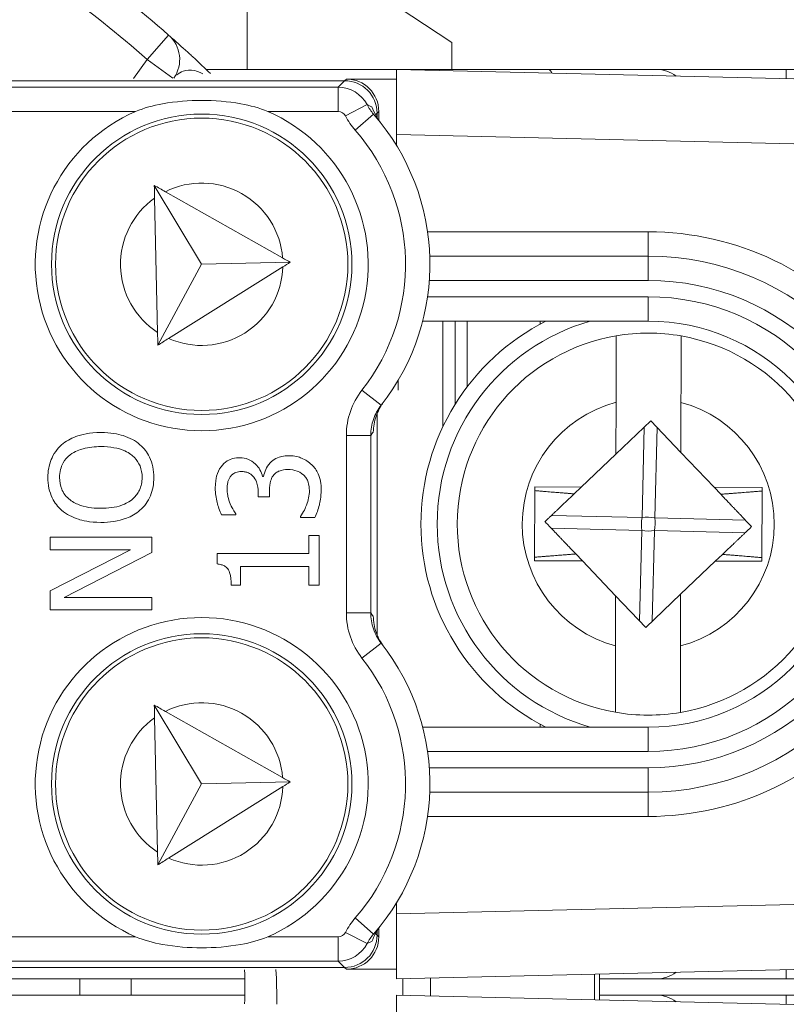
# Model space of a CAD drawing. Units: inches. Extents: x 0.1 to 10.9, y 0.1 to 8.4.
# Drawn here: x 9.4 to 9.5, y 4.4 to 4.6 of the extents above; entities that cross this region are included whole.
import ezdxf

# ---------------------------------------------------------------- set-up
doc = ezdxf.new("R2010")
doc.units = ezdxf.units.IN
doc.header["$MEASUREMENT"] = 0
doc.layers.add('Visible (ANSI)', color=7, linetype='Continuous', lineweight=5)
doc.layers.add('Visible Narrow (ANSI)', color=7, linetype='Continuous', lineweight=5)

msp = doc.modelspace()

# ---------------------------------------------------------------- linework, layer by layer
at = {"layer": 'Visible (ANSI)'}
for p, q in [((9.450718749999973, 4.552142880620471), (9.436884549172175, 4.561264335710628)), ((9.450718749999973, 4.552142880620471), (9.450718749999973, 4.548515624999836)), ((9.417632799787915, 4.548515624999837), (9.443270312500024, 4.548515624999837)), ((9.463689249950443, 4.548515624999837), (9.443270312499989, 4.548515624999837)), ((9.443270312500024, 4.548515624999837), (9.443281250000023, 4.548515364583148)), ((9.443270312500024, 4.548515624999837), (9.443270312500047, 4.547217404545802)), ((9.443281250000052, 4.539763101120103), (9.443281250000046, 4.5485155808273)), ((9.508020770103746, 4.546974194808059), (9.443281250000046, 4.5485155808273)), ((9.463689249950443, 4.548515624999837), (9.478281249999982, 4.548515624999837)), ((9.49578124999997, 4.548515624999837), (9.478281249999975, 4.548515624999837)), ((9.5291992036285, 4.548515624999837), (9.495781249999972, 4.548515624999837)), ((9.436281683081427, 4.546984141747521), (9.163718316918679, 4.546984141747521)), ((9.443270312500047, 4.547217404545802), (9.436514945879702, 4.547217404545802)), ((9.443281250000046, 4.547217144129112), (9.443270312500047, 4.547217404545802)), ((9.440656016747736, 4.542015077953577), (9.440656016747736, 4.54260980808121)), ((9.440889279546012, 4.541661294943324), (9.440889279546012, 4.542843070879492)), ((9.443281250000052, 4.539763101120103), (9.443281250000052, 4.538251221849521)), ((9.410641502240804, 4.532889817364432), (9.417002293064899, 4.522264973372164)), ((9.4279356603033, 4.52311576745183), (9.412134765160904, 4.532045877679082)), ((9.41068019690781, 4.531170288433644), (9.411087187400287, 4.513084283809143)), ((9.417002293064899, 4.522264973372164), (9.428964744642329, 4.522534165175639)), ((9.477187500000053, 4.523359374999837), (9.447746157090554, 4.523359374999837)), ((9.411125882067285, 4.511364754878376), (9.417002293064899, 4.522264973372164)), ((9.41257967018166, 4.51227501223733), (9.427962864423764, 4.52190685997707)), ((9.446796727361892, 4.514609374999837), (9.477187500000053, 4.514609374999837)), ((9.44951562500004, 4.500386522796268), (9.44951562500004, 4.514609374999837)), ((9.451156250000038, 4.514609374999837), (9.451156250000038, 4.503398344808894)), ((9.45279687500004, 4.514609374999837), (9.45279687500004, 4.505785561206785)), ((9.46264062500004, 4.514215189982122), (9.46264062500004, 4.514609374999837)), ((9.44350000000004, 4.506644899021891), (9.44350000000004, 4.505316345155691)), ((9.472828592471288, 4.496708374825489), (9.472841229198393, 4.503679535180793)), ((9.481593249526275, 4.503663670262064), (9.481581035014386, 4.496925428599992)), ((9.440656016747736, 4.472367204912452), (9.440656016747736, 4.502164045087225)), ((9.477525917714498, 4.501182675749746), (9.472828592471284, 4.496708374825489)), ((9.481581035014383, 4.496925428599992), (9.477525917714498, 4.501182675749746)), ((9.472828592471288, 4.496708374825489), (9.468156927588447, 4.492258515933285)), ((9.486057274939967, 4.492226067704723), (9.481581035014386, 4.496925428599992)), ((9.425358681008747, 4.493679554048235), (9.425225519857737, 4.493679554048235)), ((9.461884046142814, 4.492269886879719), (9.461866004173052, 4.482316877426328)), ((9.468156927588447, 4.492258515933285), (9.461884046142814, 4.492269886879719)), ((9.468156927588447, 4.492258515933285), (9.467195251707148, 4.491342499463967)), ((9.492508995827047, 4.492214372573346), (9.486057274939967, 4.492226067704723)), ((9.486951076648378, 4.491287713892933), (9.486057274939967, 4.492226067704723)), ((9.492490953857287, 4.482261363119956), (9.492508995827047, 4.492214372573346)), ((9.42464848820334, 4.491560072394594), (9.42464848820334, 4.490949750452446)), ((9.42464848820334, 4.490949750452446), (9.426168744677417, 4.490949750452446)), ((9.426168744677417, 4.490949750452446), (9.426168744677417, 4.491726523833362)), ((9.419699332090651, 4.488530656209023), (9.42164126554294, 4.488530656209023)), ((9.42164126554294, 4.488530656209023), (9.42164126554294, 4.488641623834869)), ((9.430341127409193, 4.488286527432164), (9.430341127409193, 4.488153366281148)), ((9.430341127409193, 4.488153366281148), (9.432283060861481, 4.488153366281148)), ((9.410292069208724, 4.485501239533627), (9.39659866417944, 4.485501239533627)), ((9.39659866417944, 4.485501239533627), (9.39659866417944, 4.483803434858199)), ((9.410292069208724, 4.483459435218079), (9.410292069208724, 4.485501239533627)), ((9.432837898990705, 4.485745368800311), (9.431439706905062, 4.485745368800311)), ((9.431439706905062, 4.485745368800311), (9.431439706905062, 4.483315177794303)), ((9.432837898990705, 4.479065117724438), (9.432837898990705, 4.485745368800311)), ((9.39659866417944, 4.483803434858199), (9.407440201224507, 4.483803434858199)), ((9.407440201224507, 4.483803434858199), (9.39659866417944, 4.478288343853698)), ((9.398485113818804, 4.477400602846936), (9.410292069208724, 4.483459435218079)), ((9.431439706905062, 4.483315177794303), (9.419100106911086, 4.483315177794303)), ((9.419100106911086, 4.483315177794303), (9.419100106911086, 4.481894792183487)), ((9.467423923351717, 4.483243536106741), (9.468317725060134, 4.482305182294952)), ((9.48621807241165, 4.482272734066389), (9.487179748292945, 4.483188750535708)), ((9.422262684247672, 4.479065117724438), (9.422262684247672, 4.481550792543368)), ((9.422262684247672, 4.481550792543368), (9.431439706905062, 4.481550792543368)), ((9.431439706905062, 4.481550792543368), (9.431439706905062, 4.479065117724438)), ((9.461866004173052, 4.482316877426328), (9.468317725060134, 4.482305182294952)), ((9.468317725060134, 4.482305182294952), (9.472793964985712, 4.477605821399682)), ((9.481546407528812, 4.477822875174184), (9.48621807241165, 4.482272734066389)), ((9.48621807241165, 4.482272734066389), (9.492490953857287, 4.482261363119956)), ((9.42100875007562, 4.479065117724438), (9.422262684247672, 4.479065117724438)), ((9.431439706905062, 4.479065117724438), (9.432837898990705, 4.479065117724438)), ((9.39659866417944, 4.478288343853698), (9.39659866417944, 4.475702798171506)), ((9.410292069208724, 4.477400602846936), (9.398485113818804, 4.477400602846936)), ((9.410292069208724, 4.475702798171506), (9.410292069208724, 4.477400602846936)), ((9.472781750473825, 4.470867579737615), (9.472793964985712, 4.477605821399682)), ((9.472793964985712, 4.477605821399682), (9.476849082285591, 4.473348574249928)), ((9.476849082285591, 4.473348574249928), (9.481546407528805, 4.477822875174184)), ((9.481546407528812, 4.477822875174184), (9.481533770801708, 4.470851714818882)), ((9.39659866417944, 4.475702798171506), (9.410292069208724, 4.475702798171506)), ((9.410641502240804, 4.462889817364434), (9.417002293064899, 4.452264973372164)), ((9.4279356603033, 4.453115767451831), (9.412134765160904, 4.462045877679083)), ((9.41068019690781, 4.461170288433645), (9.411087187400287, 4.443084283809143)), ((9.46264062500004, 4.459921874999837), (9.46264062500004, 4.460316060017553)), ((9.477187500000054, 4.459921874999837), (9.446796727361892, 4.459921874999837)), ((9.411125882067285, 4.441364754878375), (9.417002293064899, 4.452264973372164)), ((9.417002293064899, 4.452264973372164), (9.428964744642329, 4.452534165175642)), ((9.41257967018166, 4.442275012237331), (9.427962864423764, 4.45190685997707)), ((9.447746157090554, 4.451171874999837), (9.477187500000054, 4.451171874999837)), ((9.443281250000052, 4.436280028150155), (9.443281250000052, 4.434768148879573)), ((9.443281250000052, 4.426015669172373), (9.443281250000052, 4.434768148879573)), ((9.440656016747736, 4.431921441918463), (9.440656016747736, 4.432516172046099)), ((9.440889279546012, 4.431688179120183), (9.440889279546012, 4.432869955056354)), ((9.163718316918679, 4.427547108252155), (9.436281683081427, 4.427547108252155)), ((9.436514945879702, 4.427313845453873), (9.443270312500047, 4.427313845453873)), ((9.443281250000046, 4.427314105870562), (9.443270312500047, 4.427313845453873)), ((9.443270312500047, 4.427313845453873), (9.443270312500047, 4.427256571022078)), ((9.443281250000052, 4.426015669172373), (9.508020770103746, 4.427557055191618)), ((9.177168993573488, 4.426015624999838), (9.422831006426565, 4.426015624999838)), ((9.407515624999967, 4.423828124999839), (9.407515624999967, 4.426015624999836)), ((9.478281249999982, 4.426015624999838), (9.470621494354997, 4.426015624999838)), ((9.478281249999975, 4.426015624999838), (9.49578124999997, 4.426015624999838)), ((9.495781249999972, 4.426015624999838), (9.5291992036285, 4.426015624999838)), ((9.177168993573488, 4.423828124999839), (9.422831006426565, 4.423828124999839)), ((9.443281250000052, 4.415075601120103), (9.443281250000046, 4.4238280808273)), ((9.508020770103746, 4.422286694808058), (9.443281250000046, 4.4238280808273)), ((9.470621494354997, 4.423828124999837), (9.478281249999982, 4.423828124999837)), ((9.49578124999997, 4.423828124999837), (9.478281249999975, 4.423828124999837)), ((9.5291992036285, 4.423828124999837), (9.495781249999972, 4.423828124999837))]:
    msp.add_line(p, q, dxfattribs=at)
for centre, radius in [((9.417031250000068, 4.522265624999837), 0.020234375), ((9.417031250000061, 4.522265624999837), 0.0196875), ((9.417031250000068, 4.452265624999838), 0.020234375), ((9.417031250000061, 4.452265624999838), 0.0196875)]:
    msp.add_circle(centre, radius, dxfattribs=at)
for centre, radius, start, end in [((9.300000000000045, 4.424921874999838), 0.1706250000000007, 48.71526704546544, 59.2847329545345), ((9.409691993146293, 4.549848770180997), 0.004375, 325.1863877733236, 48.71526704547266), ((9.478281249999982, 4.544140624999839), 0.0043749999999999, 52.66254588760495, 90), ((9.417031250000068, 4.522265624999837), 0.022421875, 113.4008303489514, 66.59916965105258), ((9.417031250000068, 4.522265624999837), 0.0307343750000001, 321.8475803829652, 41.1123114158225), ((9.477187500000054, 4.487265624999837), 0.03609375, 270, 90), ((9.477187500000042, 4.487265624999837), 0.030625, 116.7655005767545, 243.2344994232431), ((9.477187500000054, 4.487265624999837), 0.02734375, 270, 90), ((9.477187500000046, 4.487265624999837), 0.0257295911997254, 99.68844803684173, 260.1038303501134), ((9.477187500000042, 4.487265624999837), 0.0257295911997253, 80.10383035011367, 99.68844803684173), ((9.477187500000046, 4.487265624999837), 0.0257295911997254, 279.6884480368417, 80.10383035011336), ((9.417031250000068, 4.452265624999838), 0.022421875, 293.4008303489514, 246.5991696510526), ((9.417031250000068, 4.452265624999838), 0.030734375, 318.8876885841775, 38.15241961703487), ((9.477187500000042, 4.487265624999837), 0.0257295911997253, 260.1038303501137, 279.6884480368417), ((9.300000000000065, 4.424921874999838), 0.1706249999999716, 359.414150618998, 0.5858493810026478), ((9.478281249999982, 4.430390624999837), 0.0043750000000001, 270, 307.3374541123895), ((9.478281249999982, 4.419453124999837), 0.0043749999999998, 52.66254588760495, 90)]:
    msp.add_arc(centre, radius, start, end, dxfattribs=at)
for centre, major_axis, ratio, start_param, end_param in [((9.436280350312543, 4.542608475312328), (0.0030945345776169, 0.0030945345776169), 0.9996954598818875, 5.497939437029629, 7.068431177329228), ((9.43651361311082, 4.54284173811061), (0.0030945345776169, 0.0030945345776169), 0.9996954598818875, 5.497939437029629, 7.068431177329228), ((9.436280350312543, 4.431922774687347), (0.0030945345776169, -0.0030945345776169), 0.9996954598818879, 5.497939437029947, 7.068431177329545), ((9.43651361311082, 4.431689511889066), (0.0030945345776169, -0.0030945345776169), 0.9996954598818873, 5.497939437029943, 7.068431177329542)]:
    msp.add_ellipse(centre, major_axis=major_axis, ratio=ratio, start_param=start_param, end_param=end_param, dxfattribs=at)
for points, knots in [([(9.415548527073248, 4.550466403021617), (9.41540365429719, 4.550599740859198), (9.415268261423172, 4.550723897041055), (9.414271487545552, 4.551635341921229), (9.413697717347423, 4.552146063336886), (9.41279662003474, 4.552946393710134), (9.412578624544082, 4.553136320054873), (9.412578624544869, 4.553136320054185)], [0.0513732472114752, 0.0513732472114752, 0.0513732472114752, 0.0513732472114752, 0.0609788736664007, 0.0609788736664007, 0.1260100293893986, 0.1260100293893986, 0.2105975652263077, 0.2105975652263077, 0.2105975652263077, 0.2105975652263077]), ([(9.408126151420847, 4.542843275444191), (9.409250990270571, 4.543330056035085), (9.410484817363024, 4.543653335342018), (9.413521130282428, 4.544203860921884), (9.41534997943699, 4.544330899673637), (9.418712520563147, 4.544330899673637), (9.420541369717707, 4.544203860921884), (9.423577682637116, 4.543653335342018), (9.424811509729567, 4.543330056035085), (9.425936348579288, 4.542843275444191)], [0.1824808823676442, 0.1824808823676442, 0.1824808823676442, 0.1824808823676442, 0.2249393643675844, 0.2249393643675844, 0.2835052235248732, 0.2835052235248732, 0.342071082682162, 0.342071082682162, 0.3845295646821023, 0.3845295646821023, 0.3845295646821023, 0.3845295646821023]), ([(9.441114491414009, 4.541360108225052), (9.440905174271087, 4.541624113028204), (9.440722012111488, 4.541896663519358), (9.440299712769466, 4.542624063950134), (9.440108326505696, 4.543069828190933), (9.439968551370637, 4.543477878844688)], [0, 0, 0, 0, 0.0117362184533936, 0.0117362184533936, 0.0310362008784333, 0.0310362008784333, 0.0310362008784333, 0.0310362008784333]), ([(9.47284122919839, 4.503679535180793), (9.472843262073498, 4.504800988405744), (9.472845657172527, 4.506122265604917), (9.47284937686386, 4.508174265662953), (9.47285136761438, 4.509272480495097), (9.472854171041165, 4.510819015246516), (9.472855487226221, 4.511545100174712), (9.472856991299196, 4.5123748351073), (9.472857450660644, 4.512628245842789), (9.472857450660642, 4.512628245842789)], [0.4635785441112561, 0.4635785441112561, 0.4635785441112561, 0.4635785441112561, 0.5026436303469363, 0.5026436303469363, 0.5408170469992682, 0.5408170469992682, 0.5784789230261264, 0.5784789230261264, 0.6158594698203844, 0.6158594698203844, 0.6158594698203844, 0.6158594698203844]), ([(9.481609470988527, 4.512612380924058), (9.481609470988527, 4.512612380924058), (9.48160901162708, 4.512358970188571), (9.481607507554102, 4.511529235255983), (9.481606191369046, 4.510803150327785), (9.48160338794227, 4.509256615576367), (9.481601397191744, 4.508158400744221), (9.481597677500412, 4.506106400686186), (9.481595282401383, 4.504785123487012), (9.481593249526275, 4.503663670262064)], [0, 0, 0, 0, 0.0373805467942581, 0.0373805467942581, 0.0750424228211164, 0.0750424228211164, 0.1132158394734482, 0.1132158394734482, 0.1522809257091287, 0.1522809257091287, 0.1522809257091287, 0.1522809257091287]), ([(9.440142394756744, 4.499669364064262), (9.440159617618004, 4.500392673304618), (9.440285606490344, 4.501114585146494), (9.440630770608525, 4.502122472680863), (9.44077105536198, 4.502458455033665), (9.44103511404158, 4.502956658652202), (9.441125207531812, 4.503112206999022), (9.441319331060267, 4.503416839251733), (9.441421277765915, 4.503563729210816), (9.44153022341899, 4.503707551068011)], [0, 0, 0, 0, 0.0426210542876087, 0.0426210542876087, 0.0620286195047305, 0.0620286195047305, 0.0707590874592287, 0.0707590874592287, 0.0791518554215696, 0.0791518554215696, 0.0791518554215696, 0.0791518554215696]), ([(9.403445366694083, 4.499605224778538), (9.401896021912137, 4.499605224778538), (9.400826252034804, 4.499338474438528), (9.399374568735764, 4.498795669836193), (9.398725005242936, 4.498442401815246), (9.398163307703856, 4.497962903916031)], [-0.0539984776727236, -0.0539984776727236, -0.0539984776727236, -0.0539984776727236, -0.025726065974298, -0.025726065974298, 0, 0, 0, 0]), ([(9.408716328921724, 4.497962903916031), (9.408404257410426, 4.49823691792595), (9.408062147506499, 4.498470070692998), (9.407302634678839, 4.498880618167407), (9.406885756135997, 4.499049807066103), (9.405750891454463, 4.499404744168144), (9.404770717440954, 4.499605224778538), (9.403445366694083, 4.499605224778538)], [-0.0999531056390317, -0.0999531056390317, -0.0999531056390317, -0.0999531056390317, -0.074081734929728, -0.074081734929728, -0.0461676465880937, -0.0461676465880937, 0, 0, 0, 0]), ([(9.398163307703856, 4.497962903916031), (9.397860732827775, 4.497694799595452), (9.397592656421603, 4.497395780282759), (9.397071471845168, 4.496658878799228), (9.396881553138016, 4.496267043239494), (9.39644169329968, 4.495210126236371), (9.396310148352242, 4.494384401649337), (9.396310148352242, 4.493546392407396)], [-0.0485327245669078, -0.0485327245669078, -0.0485327245669078, -0.0485327245669078, -0.0398697819942598, -0.0398697819942598, -0.0291914533649565, -0.0291914533649565, 0, 0, 0, 0]), ([(9.39930627425006, 4.496586905355552), (9.399931511761274, 4.497070960202941), (9.400643554576495, 4.4973016234805), (9.401815668092812, 4.497630311397773), (9.402643536828688, 4.497707678376587), (9.403445366694083, 4.497707678376587)], [-0.0423662005905617, -0.0423662005905617, -0.0423662005905617, -0.0423662005905617, -0.0279311706253469, -0.0279311706253469, 0, 0, 0, 0]), ([(9.403445366694083, 4.497707678376587), (9.404033452688155, 4.497707678376587), (9.404633837420686, 4.497667499282856), (9.405707531022859, 4.497474685227389), (9.406198175589003, 4.497337251809812), (9.407314677075467, 4.496834933184648), (9.407716631987126, 4.49648494255692), (9.408291139108034, 4.495899427555159), (9.408544242942561, 4.495524103724084), (9.408921153536015, 4.494608042371344), (9.40900484474892, 4.494087285202565), (9.40900484474892, 4.493557489169981)], [-0.0659643858558268, -0.0659643858558268, -0.0659643858558268, -0.0659643858558268, -0.0557498956745984, -0.0557498956745984, -0.0470249760193582, -0.0470249760193582, -0.0345002114815886, -0.0345002114815886, -0.0184550663692885, -0.0184550663692885, 0, 0, 0, 0]), ([(9.41058058503592, 4.493546392407396), (9.41058058503592, 4.494034951316224), (9.410535408600651, 4.494521637273238), (9.410338346821742, 4.495446136538137), (9.410192262446683, 4.49589144747887), (9.409681408830613, 4.496943678113004), (9.40924856066636, 4.497492559583562), (9.408716328921724, 4.497962903916031)], [-0.0578640521223894, -0.0578640521223894, -0.0578640521223894, -0.0578640521223894, -0.0407442679215076, -0.0407442679215076, -0.0247420165826383, -0.0247420165826383, 0, 0, 0, 0]), ([(9.397885888639244, 4.493557489169981), (9.397885888639244, 4.493914345275748), (9.397923128179318, 4.494269636200362), (9.39808938938782, 4.494940088546266), (9.398211408862524, 4.495252623895335), (9.398615097704234, 4.495953624647985), (9.398929752504605, 4.49629863089419), (9.39930627425006, 4.496586905355552)], [-0.0406402988557159, -0.0406402988557159, -0.0406402988557159, -0.0406402988557159, -0.028177767801718, -0.028177767801718, -0.0165186074369871, -0.0165186074369871, 0, 0, 0, 0]), ([(9.42216281338441, 4.496209615917502), (9.421853047700449, 4.496209615917502), (9.421542067558802, 4.496178177373461), (9.421030554118726, 4.496046968650875), (9.420760718804445, 4.495954186212933), (9.420138420269735, 4.495572377369287), (9.419861457883892, 4.495305642389936), (9.419632751515143, 4.494988972033207)], [-0.04221838448972, -0.04221838448972, -0.04221838448972, -0.04221838448972, -0.0254316407539006, -0.0254316407539006, -0.0136070905693697, -0.0136070905693697, 0, 0, 0, 0]), ([(9.425225519857737, 4.493679554048235), (9.425157582166973, 4.493998861194829), (9.425044344186656, 4.494301093748828), (9.42471721173628, 4.494874127822003), (9.424508533625447, 4.495131333674891), (9.423916092202948, 4.4956905217151), (9.423588124531136, 4.495874603634693), (9.422952202482819, 4.496139660058837), (9.422563719177402, 4.496209615917502), (9.42216281338441, 4.496209615917502)], [-0.0377532995320138, -0.0377532995320138, -0.0377532995320138, -0.0377532995320138, -0.0309480831947669, -0.0309480831947669, -0.0239984868443921, -0.0239984868443921, -0.0139652669375232, -0.0139652669375232, 0, 0, 0, 0]), ([(9.428776483884777, 4.496475938219531), (9.428451997246595, 4.496475938219531), (9.42812014198212, 4.49644990668267), (9.427620128803763, 4.496341587827161), (9.427349418091627, 4.496267773823277), (9.426734194884025, 4.495951521060353), (9.426467968272524, 4.495762152573449), (9.426246422015508, 4.495521616637264)], [-0.0461703966380371, -0.0461703966380371, -0.0461703966380371, -0.0461703966380371, -0.0241005317582207, -0.0241005317582207, -0.0113914122559244, -0.0113914122559244, 0, 0, 0, 0]), ([(9.431861383883273, 4.49526639109782), (9.431459058786334, 4.49565381526524), (9.430997661569405, 4.495950347125655), (9.430159320743815, 4.496289250863659), (9.429593674952773, 4.496475938219531), (9.428776483884777, 4.496475938219531)], [-0.0744562492401671, -0.0744562492401671, -0.0744562492401671, -0.0744562492401671, -0.0284662671456583, -0.0284662671456583, 0, 0, 0, 0]), ([(9.419632751515143, 4.494988972033207), (9.419361542369275, 4.494604759076564), (9.419168057161363, 4.494183291182809), (9.418958267182546, 4.493412004495991), (9.418855978134227, 4.492898805326448), (9.418855978134227, 4.492103813761233)], [-0.0672762965635207, -0.0672762965635207, -0.0672762965635207, -0.0672762965635207, -0.0276929633230814, -0.0276929633230814, 0, 0, 0, 0]), ([(9.426246422015508, 4.495521616637264), (9.425991754228926, 4.495252800640313), (9.425786057741533, 4.494949428740628), (9.425525896002638, 4.494306251108358), (9.425423683713973, 4.493996442236188), (9.425358681008747, 4.493679554048235)], [-0.0241681066827126, -0.0241681066827126, -0.0241681066827126, -0.0241681066827126, -0.0112684189942122, -0.0112684189942122, 0, 0, 0, 0]), ([(9.426657002231137, 4.493790521674079), (9.42675607405702, 4.493929222230316), (9.426873766450164, 4.494050048943905), (9.427184616726068, 4.494289228789579), (9.42736130497342, 4.494373695899138), (9.427821734791578, 4.494561525300623), (9.4282291588291, 4.494611682105333), (9.428643322733764, 4.494611682105333)], [-0.022922377711696, -0.022922377711696, -0.022922377711696, -0.022922377711696, -0.0192305143746678, -0.0192305143746678, -0.0144271037875739, -0.0144271037875739, 0, 0, 0, 0]), ([(9.428643322733764, 4.494611682105333), (9.429079856769436, 4.494611682105333), (9.429512440716232, 4.494561713683451), (9.430029753470826, 4.494355964292418), (9.430378682098645, 4.494209594917001), (9.430773901149989, 4.493857102249586)], [-0.0616914090636079, -0.0616914090636079, -0.0616914090636079, -0.0616914090636079, -0.0184473503633941, -0.0184473503633941, 0, 0, 0, 0]), ([(9.433126414817904, 4.491892975272128), (9.433126414817904, 4.492276938565175), (9.433095703467451, 4.492662334150148), (9.432956571558575, 4.49338553675033), (9.432855816425596, 4.493719103068679), (9.43250820283406, 4.494503212589285), (9.43222651518759, 4.494914300197226), (9.431861383883273, 4.49526639109782)], [-0.043179190205844, -0.043179190205844, -0.043179190205844, -0.043179190205844, -0.0298777438635631, -0.0298777438635631, -0.0176692213285416, -0.0176692213285416, 0, 0, 0, 0]), ([(9.396310148352242, 4.493546392407396), (9.396310148352242, 4.493054798297832), (9.396355294829622, 4.492564251988263), (9.396556075110396, 4.491631774568446), (9.396702791448522, 4.491198644157012), (9.397213123306855, 4.490153172431238), (9.39763406727085, 4.489605676578134), (9.398163307703856, 4.489140977661346)], [-0.0575343782963539, -0.0575343782963539, -0.0575343782963539, -0.0575343782963539, -0.0405254571717188, -0.0405254571717188, -0.0245338376098394, -0.0245338376098394, 0, 0, 0, 0]), ([(9.39930627425006, 4.490516976221826), (9.399053633909762, 4.490712198302964), (9.398822827579103, 4.490933178105461), (9.398400673455575, 4.491469406442129), (9.398263212181213, 4.49173731698848), (9.39796502985384, 4.492462527027678), (9.397885888639244, 4.493010500877686), (9.397885888639244, 4.493557489169981)], [-0.0345513286159158, -0.0345513286159158, -0.0345513286159158, -0.0345513286159158, -0.0273006053485289, -0.0273006053485289, -0.0190539464561579, -0.0190539464561579, 0, 0, 0, 0]), ([(9.40900484474892, 4.493557489169981), (9.40900484474892, 4.493256484732643), (9.408977829544735, 4.492956234411221), (9.408858650114084, 4.492384348455773), (9.408771383475665, 4.492116548105459), (9.408445206706713, 4.491421197083197), (9.408155082576158, 4.491042490962172), (9.407312967881087, 4.490278162687905), (9.406777556793635, 4.490000845587569), (9.40537387951252, 4.489498972410096), (9.404383587826606, 4.48939620320079), (9.403445366694083, 4.48939620320079)], [-0.0832102092678431, -0.0832102092678431, -0.0832102092678431, -0.0832102092678431, -0.0743746248715662, -0.0743746248715662, -0.0660635424087419, -0.0660635424087419, -0.0518308322970525, -0.0518308322970525, -0.0326822629936178, -0.0326822629936178, 0, 0, 0, 0]), ([(9.408716328921724, 4.489129880898762), (9.409022521168547, 4.489399182513436), (9.409296809419995, 4.48969802280532), (9.409763286604676, 4.490345573860706), (9.40996063043797, 4.490693811887616), (9.410448787977394, 4.491863702776651), (9.41058058503592, 4.49269968000287), (9.41058058503592, 4.493546392407396)], [-0.0594555170287562, -0.0594555170287562, -0.0594555170287562, -0.0594555170287562, -0.0441471479074025, -0.0441471479074025, -0.0294946218171048, -0.0294946218171048, 0, 0, 0, 0]), ([(9.420442815183812, 4.491959555847636), (9.420442815183812, 4.492261693037075), (9.42047117839205, 4.492563516863834), (9.420568211497702, 4.492997311924415), (9.420644143223226, 4.493298793230422), (9.420864492162023, 4.493624070235311)], [-0.0427363772460445, -0.0427363772460445, -0.0427363772460445, -0.0427363772460445, -0.0136858755029587, -0.0136858755029587, 0, 0, 0, 0]), ([(9.420864492162023, 4.493624070235311), (9.420953903594704, 4.493753716812697), (9.421060683885703, 4.493867247482397), (9.421278036982429, 4.494040777529318), (9.421423813894444, 4.494141941475608), (9.421844820032307, 4.494310274102292), (9.422099055529994, 4.494345359803306), (9.422351458348343, 4.494345359803306)], [-0.0249135916679073, -0.0249135916679073, -0.0249135916679073, -0.0249135916679073, -0.0157849763147268, -0.0157849763147268, -0.0087922718895371, -0.0087922718895371, 0, 0, 0, 0]), ([(9.422351458348343, 4.494345359803306), (9.422523442243447, 4.494345359803306), (9.422695929142463, 4.494331641644603), (9.423019876487398, 4.49426993291307), (9.423170863955061, 4.494225070603325), (9.423542169849476, 4.494062356481381), (9.423740846583543, 4.493922821009777), (9.424109867939126, 4.493535851084828), (9.424285023949903, 4.493259681635813), (9.424584340303278, 4.492504371411624), (9.42464848820334, 4.492029797509625), (9.42464848820334, 4.491560072394594)], [-0.0522566489692632, -0.0522566489692632, -0.0522566489692632, -0.0522566489692632, -0.0451148988192535, -0.0451148988192535, -0.0385640432498579, -0.0385640432498579, -0.0282829225155622, -0.0282829225155622, -0.0163625388641992, -0.0163625388641992, 0, 0, 0, 0]), ([(9.426168744677417, 4.491726523833362), (9.426168744677417, 4.492304058477943), (9.426237018671852, 4.49275307039916), (9.426382642097467, 4.493308411823957), (9.426494222097883, 4.493562629487523), (9.426657002231137, 4.493790521674079)], [-0.0200002792197372, -0.0200002792197372, -0.0200002792197372, -0.0200002792197372, -0.0097556040392076, -0.0097556040392076, 0, 0, 0, 0]), ([(9.430773901149989, 4.493857102249586), (9.430910536812995, 4.493731545153849), (9.431028041365716, 4.493590112772957), (9.431227405507256, 4.493270377828981), (9.431304787008115, 4.493096338086259), (9.431476348590042, 4.492549485543857), (9.43153957776832, 4.492163911149347), (9.43153957776832, 4.491782007646284)], [-0.0264284849936277, -0.0264284849936277, -0.0264284849936277, -0.0264284849936277, -0.0199646678507549, -0.0199646678507549, -0.0133033357410281, -0.0133033357410281, 0, 0, 0, 0]), ([(9.418855978134227, 4.492103813761233), (9.418855978134227, 4.491447744939409), (9.418955246109084, 4.490792046821007), (9.419232082372876, 4.489702372165652), (9.419421724929155, 4.489047579889049), (9.419699332090651, 4.488530656209023)], [-0.0490613692743057, -0.0490613692743057, -0.0490613692743057, -0.0490613692743057, -0.0204390249968487, -0.0204390249968487, 0, 0, 0, 0]), ([(9.420875588924607, 4.489995428870177), (9.420750371339029, 4.490312155704285), (9.420646608180403, 4.490635766226938), (9.420526982927983, 4.491119704748086), (9.420442815183812, 4.491480748961437), (9.420442815183812, 4.491959555847636)], [-0.0526489130728601, -0.0526489130728601, -0.0526489130728601, -0.0526489130728601, -0.0166788958758329, -0.0166788958758329, 0, 0, 0, 0]), ([(9.43153957776832, 4.491782007646284), (9.43153957776832, 4.491111394931072), (9.431399015338881, 4.490463175193131), (9.431038675495156, 4.489557177871762), (9.430748623762783, 4.488844154021286), (9.430341127409193, 4.488286527432164)], [-0.0770488260402452, -0.0770488260402452, -0.0770488260402452, -0.0770488260402452, -0.024058381857197, -0.024058381857197, 0, 0, 0, 0]), ([(9.432283060861481, 4.488153366281148), (9.432545407670663, 4.488678059899513), (9.432736276965734, 4.489283085482987), (9.432958264956067, 4.490180903577231), (9.433126414817904, 4.490914971729559), (9.433126414817904, 4.491892975272128)], [-0.0927627845949531, -0.0927627845949531, -0.0927627845949531, -0.0927627845949531, -0.0340680548314688, -0.0340680548314688, 0, 0, 0, 0]), ([(9.403445366694083, 4.48939620320079), (9.402729976387233, 4.48939620320079), (9.401695823087133, 4.489458509526961), (9.40019873640976, 4.489962886928923), (9.399720577523365, 4.490194740342589), (9.39930627425006, 4.490516976221826)], [-0.0550524645893451, -0.0550524645893451, -0.0550524645893451, -0.0550524645893451, -0.0182832939173247, -0.0182832939173247, 0, 0, 0, 0]), ([(9.42164126554294, 4.488641623834869), (9.421510859333877, 4.488829082760392), (9.421382821458064, 4.489029428738971), (9.421210429903187, 4.489311959342799), (9.421062438467663, 4.489555782886521), (9.420875588924607, 4.489995428870177)], [-0.0535743977068355, -0.0535743977068355, -0.0535743977068355, -0.0535743977068355, -0.0166404860476961, -0.0166404860476961, 0, 0, 0, 0]), ([(9.398163307703856, 4.489140977661346), (9.398827405842654, 4.488586260392468), (9.399593441362894, 4.488194243193142), (9.400923138058749, 4.48776040147458), (9.401890801491511, 4.487498656798839), (9.403445366694083, 4.487498656798839)], [-0.1419710704617886, -0.1419710704617886, -0.1419710704617886, -0.1419710704617886, -0.0541521684277936, -0.0541521684277936, 0, 0, 0, 0]), ([(9.403445366694083, 4.487498656798839), (9.404613056661264, 4.487498656798839), (9.405788629340547, 4.487650227928434), (9.407549972980801, 4.488315272620826), (9.408175200423447, 4.488661342808791), (9.408716328921724, 4.489129880898762)], [-0.0655932075428469, -0.0655932075428469, -0.0655932075428469, -0.0655932075428469, -0.0249338549946542, -0.0249338549946542, 0, 0, 0, 0]), ([(9.419100106911086, 4.481894792183487), (9.419285168259027, 4.481879987275652), (9.419472507210564, 4.481851778541386), (9.41980669852681, 4.481762078130445), (9.419958255062898, 4.481704960627208), (9.420250058575624, 4.481542234710629), (9.420384330933622, 4.481435182929336), (9.420559119082748, 4.481224272497356), (9.42068487048809, 4.481054285564166), (9.420957544391552, 4.480249016245045), (9.42100875007562, 4.479650163250473), (9.42100875007562, 4.479065117724438)], [-0.1048980681945581, -0.1048980681945581, -0.1048980681945581, -0.1048980681945581, -0.0795754685058183, -0.0795754685058183, -0.0577188095066071, -0.0577188095066071, -0.0340305744473869, -0.0340305744473869, -0.0203796430098297, -0.0203796430098297, 0, 0, 0, 0]), ([(9.44153022341899, 4.470823698931663), (9.441327401949273, 4.471091448581422), (9.441151139242056, 4.471366747422337), (9.440802116083693, 4.472003240648816), (9.440651563401866, 4.472354907492993), (9.440290648528512, 4.473388536938254), (9.440159953125667, 4.474124486365328), (9.440142394756744, 4.474861885935411)], [0, 0, 0, 0, 0.0117007128268818, 0.0117007128268818, 0.0268234492926955, 0.0268234492926955, 0.0591179301108237, 0.0591179301108237, 0.0591179301108237, 0.0591179301108237]), ([(9.472765529011568, 4.461918869075617), (9.472765529011568, 4.461918869075617), (9.472765988373016, 4.462172279811105), (9.472767492445994, 4.463002014743691), (9.47276880863105, 4.463728099671889), (9.472771612057828, 4.465274634423308), (9.472773602808354, 4.466372849255454), (9.472777322499685, 4.468424849313487), (9.472779717598717, 4.469746126512662), (9.472781750473825, 4.470867579737613)], [0, 0, 0, 0, 0.0373805467942611, 0.0373805467942611, 0.0750424228211225, 0.0750424228211225, 0.1132158394734575, 0.1132158394734575, 0.152280925709141, 0.152280925709141, 0.152280925709141, 0.152280925709141]), ([(9.481533770801708, 4.470851714818882), (9.481531737926598, 4.469730261593931), (9.48152934282757, 4.468408984394758), (9.48152562313624, 4.466356984336722), (9.481523632385713, 4.465258769504577), (9.481520828958933, 4.463712234753159), (9.481519512773877, 4.462986149824962), (9.4815180087009, 4.462156414892374), (9.481517549339449, 4.461903004156886), (9.481517549339449, 4.461903004156886)], [0.4635785441112559, 0.4635785441112559, 0.4635785441112559, 0.4635785441112559, 0.5026436303469363, 0.5026436303469363, 0.5408170469992682, 0.5408170469992682, 0.5784789230261264, 0.5784789230261264, 0.6158594698203844, 0.6158594698203844, 0.6158594698203844, 0.6158594698203844]), ([(9.439968551370637, 4.431053371154987), (9.440087838685987, 4.431401610968835), (9.440244506143431, 4.431776701379487), (9.440543587133602, 4.432332497345155), (9.440646692742943, 4.432507024909016), (9.440870197947827, 4.432847811488464), (9.440987890243203, 4.433011463896782), (9.441114491414009, 4.433171141774622)], [0, 0, 0, 0, 0.0164917942091447, 0.0164917942091447, 0.0239291093313355, 0.0239291093313355, 0.0310323860815262, 0.0310323860815262, 0.0310323860815262, 0.0310323860815262]), ([(9.425936348579288, 4.431687974555485), (9.424811509729567, 4.43120119396459), (9.423577682637116, 4.430877914657656), (9.420541369717707, 4.43032738907779), (9.418712520563147, 4.430200350326037), (9.41534997943699, 4.430200350326037), (9.413521130282428, 4.43032738907779), (9.410484817363024, 4.430877914657656), (9.409250990270571, 4.43120119396459), (9.408126151420847, 4.431687974555485)], [0.1824808823676442, 0.1824808823676442, 0.1824808823676442, 0.1824808823676442, 0.2249393643675844, 0.2249393643675844, 0.2835052235248732, 0.2835052235248732, 0.342071082682162, 0.342071082682162, 0.3845295646821019, 0.3845295646821019, 0.3845295646821019, 0.3845295646821019])]:
    msp.add_open_spline(points, degree=3, knots=knots, dxfattribs=at)
for points in [[(9.41604623879808, 4.550006490703879), (9.415869822818497, 4.550170159199636), (9.415704948846498, 4.550322435731394), (9.415548527073248, 4.550466403021617)], [(9.418210110085957, 4.547963546636936), (9.417427392886015, 4.548715349518066), (9.41667267916804, 4.549425315725995), (9.41604623879808, 4.550006490703879)], [(9.412134765160904, 4.532045877679082), (9.411634463925463, 4.532328630342083), (9.411136586763085, 4.532610013004243), (9.410641502240807, 4.532889817364432)], [(9.410641502240807, 4.532889817364432), (9.410654331598336, 4.532319701295688), (9.410667233048958, 4.531746381525541), (9.41068019690781, 4.531170288433644)], [(9.428964744642329, 4.522534165175639), (9.42862297737818, 4.522727320013606), (9.42827909004176, 4.522921673041855), (9.4279356603033, 4.52311576745183)], [(9.427962864423764, 4.52190685997707), (9.428297215504992, 4.522116206531195), (9.428632012087453, 4.522325832026088), (9.428964744642329, 4.522534165175639)], [(9.411087187400287, 4.513084283809143), (9.411100151259141, 4.512508190717253), (9.411113052709762, 4.511934870947116), (9.411125882067289, 4.511364754878376)], [(9.411125882067289, 4.511364754878376), (9.411607878897456, 4.511666546561308), (9.412092594543543, 4.511970040570832), (9.41257967018166, 4.51227501223733)], [(9.412134765160904, 4.462045877679083), (9.411634463925463, 4.462328630342084), (9.411136586763085, 4.462610013004243), (9.410641502240807, 4.462889817364434)], [(9.410641502240807, 4.462889817364434), (9.410654331598336, 4.462319701295689), (9.410667233048958, 4.461746381525542), (9.41068019690781, 4.461170288433645)], [(9.428964744642329, 4.452534165175642), (9.42862297737818, 4.452727320013606), (9.42827909004176, 4.452921673041855), (9.4279356603033, 4.453115767451831)], [(9.427962864423764, 4.45190685997707), (9.428297215504992, 4.452116206531194), (9.428632012087453, 4.452325832026089), (9.428964744642329, 4.452534165175642)], [(9.411087187400287, 4.443084283809143), (9.411100151259141, 4.442508190717253), (9.411113052709762, 4.441934870947116), (9.411125882067289, 4.441364754878375)], [(9.411125882067289, 4.441364754878375), (9.411607878897456, 4.441666546561308), (9.412092594543543, 4.441970040570834), (9.41257967018166, 4.442275012237331)], [(9.422814511926754, 4.422631004281195), (9.422843008492203, 4.424158716981478), (9.422842994199982, 4.425686661607137), (9.422814487745317, 4.427214040515534)], [(9.427036937975023, 4.42725661553344), (9.427106178948929, 4.42572629046275), (9.427148800954956, 4.42416965603348), (9.427162298728806, 4.422587179219153)]]:
    msp.add_open_spline(points, degree=3, dxfattribs=at)
for points, weights in [([(9.461883146667383, 4.491773683438887), (9.46506207419926, 4.491512902604973), (9.467195251707148, 4.491342499463967)], [1.810078583102735, 2.168565669303816, 2.490698279413587]), ([(9.463270449250137, 4.48760404271429), (9.465481333962094, 4.48970995682454), (9.467195251707148, 4.491342499463967)], [1.729539644014414, 1.90236950953076, 1.991809611232534]), ([(9.492508096351617, 4.491718169132511), (9.489152863852931, 4.491455167678554), (9.486951076648381, 4.491287713892933)], [1.810078583102455, 2.192514970047215, 2.533577189129798]), ([(9.486951076648277, 4.491287713893039), (9.488742645128537, 4.489406843564974), (9.491104550749958, 4.486927207285386)], [2.014493316039319, 1.925761963572373, 1.729539644014546]), ([(9.467423923351816, 4.483243536106636), (9.465632354871557, 4.485124406434702), (9.46327044925014, 4.48760404271429)], [2.014493316039375, 1.925761963572415, 1.729539644014581]), ([(9.49110455074996, 4.486927207285384), (9.488893666038003, 4.484821293175134), (9.487179748292945, 4.483188750535708)], [1.729539644014665, 1.90236950953109, 1.991809611232914]), ([(9.461866903648483, 4.482813080867162), (9.465222136147164, 4.483076082321121), (9.467423923351717, 4.483243536106742)], [1.810078583102663, 2.192514970047533, 2.53357718913021]), ([(9.487179748292935, 4.483188750535709), (9.489312925800823, 4.483018347394704), (9.492491853332695, 4.482757566560791)], [2.490698279415456, 2.168565669305662, 1.810078583104541])]:
    msp.add_rational_spline(points, weights, degree=2, dxfattribs=at)
at = {"layer": 'Visible Narrow (ANSI)'}
for p, q in [((9.423156249999973, 4.624531249999995), (9.423156249999973, 4.548515624999836)), ((9.409691993146293, 4.549848770180997), (9.412578624544876, 4.553136320054185)), ((9.409691993146293, 4.549848770180997), (9.407821806416061, 4.547274678977597)), ((9.413151966033832, 4.547334952732451), (9.409691993146293, 4.549848770180997)), ((9.495781249999972, 4.547265606068751), (9.495781249999972, 4.548515624999836)), ((9.436281683081427, 4.546984141747521), (9.435421567027843, 4.546124025693922)), ((9.436514945879702, 4.547217404545802), (9.436281683081427, 4.546984141747521)), ((9.435421567027843, 4.546124025693922), (9.38907151743964, 4.546124025693922)), ((9.435421567027843, 4.546124025693924), (9.435421567027843, 4.542843275444191)), ((9.439299541285278, 4.543772735314369), (9.436391147794348, 4.542255540051447)), ((9.389071517439643, 4.542843275444191), (9.408126151420847, 4.542843275444191)), ((9.425936348579288, 4.542843275444191), (9.435421567027843, 4.542843275444191)), ((9.440187208017697, 4.542474618416786), (9.4377150416813, 4.540317074635615)), ((9.440439142703754, 4.54239293403723), (9.440656016747736, 4.54260980808121)), ((9.440656016747734, 4.542609808081212), (9.440889279546012, 4.542843070879492)), ((9.443281250000052, 4.539763101120103), (9.507812500000053, 4.538226673812719)), ((9.477187500000053, 4.526640624999838), (9.447452643486226, 4.526640624999838)), ((9.477187500000053, 4.523359374999837), (9.477187500000053, 4.526640624999838)), ((9.477187500000053, 4.523359374999837), (9.477187500000054, 4.520078124999836)), ((9.44768767918531, 4.520078124999836), (9.477187500000054, 4.520078124999836)), ((9.477187500000054, 4.517890624999838), (9.447452643486226, 4.517890624999838)), ((9.477187500000054, 4.517890624999838), (9.477187500000053, 4.514609374999837)), ((9.441199845684856, 4.503279293356634), (9.438619568565487, 4.505306303852348)), ((9.476350603287907, 4.488144237350334), (9.476647305364002, 4.500345779037608)), ((9.478362814426635, 4.500304063399251), (9.47806611235054, 4.488102521711974)), ((9.439795900694152, 4.499221455651849), (9.43651515044442, 4.499221455651849)), ((9.43651515044442, 4.499221455651849), (9.43651515044442, 4.475309794347825)), ((9.439795900694152, 4.475309794347825), (9.439795900694152, 4.499221455651849)), ((9.464149061600631, 4.488440939426427), (9.476350603287907, 4.488144237350334)), ((9.47806611235054, 4.488102521711974), (9.490267654037819, 4.48780581963588)), ((9.476308887649546, 4.4864287282877), (9.464107345962272, 4.486725430363795)), ((9.476012185573458, 4.474227186600424), (9.476308887649546, 4.4864287282877)), ((9.478024396712179, 4.48638701264934), (9.477727694636087, 4.474185470962066)), ((9.490225938399462, 4.486090310573247), (9.478024396712179, 4.48638701264934)), ((9.439795900694152, 4.475309794347825), (9.43651515044442, 4.475309794347825)), ((9.441199845684856, 4.471251956643043), (9.438619568565487, 4.469224946147327)), ((9.477187500000058, 4.456640624999837), (9.477187500000054, 4.459921874999839)), ((9.447452643486226, 4.456640624999837), (9.477187500000054, 4.456640624999837)), ((9.477187500000054, 4.454453124999838), (9.44768767918531, 4.454453124999838)), ((9.477187500000054, 4.451171874999837), (9.477187500000058, 4.454453124999838)), ((9.477187500000053, 4.451171874999837), (9.477187500000053, 4.447890624999837)), ((9.447452643486226, 4.447890624999837), (9.477187500000053, 4.447890624999837)), ((9.507812500000053, 4.436304576186958), (9.443281250000052, 4.434768148879573)), ((9.440187208017697, 4.432056631582889), (9.4377150416813, 4.434214175364058)), ((9.439299541285278, 4.430758514685306), (9.436391147794351, 4.432275709948228)), ((9.408126151420847, 4.431687974555485), (9.389071517439643, 4.431687974555485)), ((9.435421567027843, 4.431687974555485), (9.425936348579288, 4.431687974555485)), ((9.435421567027843, 4.428407224305753), (9.435421567027843, 4.431687974555485)), ((9.440439142703754, 4.432138315962446), (9.440656016747736, 4.431921441918463)), ((9.440889279546012, 4.431688179120183), (9.440656016747734, 4.431921441918463)), ((9.38907151743964, 4.428407224305753), (9.435421567027843, 4.428407224305753)), ((9.435421567027843, 4.428407224305753), (9.436281683081427, 4.427547108252155)), ((9.436281683081427, 4.427547108252155), (9.436514945879702, 4.427313845453873)), ((9.495781249999972, 4.427265643930924), (9.495781249999972, 4.426015624999839)), ((9.400624999999957, 4.426015624999836), (9.400624999999957, 4.423828124999839)), ((9.495781249999972, 4.42257810606875), (9.495781249999972, 4.423828124999837))]:
    msp.add_line(p, q, dxfattribs=at)
for centre, radius, start, end in [((9.300000000000045, 4.424921874999838), 0.1662500000000011, 48.71526704546543, 59.28473295453443), ((9.417031250000068, 4.522265624999837), 0.027453125, 321.8475803829667, 41.11231141582043), ((9.417031250000065, 4.522265624999837), 0.0109375, 4.457943320933742, 116.5948434901664), ((9.417031250000065, 4.522265624999837), 0.0109375, 125.4975196084025, 237.0807062712568), ((9.477187500000053, 4.487265624999837), 0.0393749999999998, 38.94244126898132, 90), ((9.417031250000065, 4.522265624999837), 0.0109375, 245.9833823894872, 358.1202825587276), ((9.477187500000054, 4.487265624999837), 0.0328125, 270, 90), ((9.477187500000054, 4.487265624999837), 0.030625, 270, 90), ((9.477187500000042, 4.487265624999837), 0.0284375, 105.942368605627, 254.0576313943699), ((9.47718750000005, 4.487265624999837), 0.0169795911997254, 104.8310867046558, 254.9611916823005), ((9.47718750000005, 4.487265624999837), 0.0169795911997254, 284.8310867046558, 74.96119168230048), ((9.410469749501093, 4.522265624999837), 0.037296875, 321.8401238845487, 322.7100659905054), ((9.410469749501093, 4.452265624999838), 0.037296875, 37.28993400949456, 38.15987611545131), ((9.417031250000068, 4.452265624999838), 0.027453125, 318.8876885841767, 38.15241961703438), ((9.417031250000065, 4.452265624999838), 0.0109375, 4.457943320933742, 116.5948434901664), ((9.477187500000053, 4.487265624999837), 0.0393750000000001, 270, 321.0575587215231), ((9.417031250000065, 4.452265624999838), 0.0109375, 125.4975196084025, 237.0807062712568), ((9.417031250000065, 4.452265624999838), 0.0109375, 245.9833823894872, 358.1202825587276), ((9.299999999999734, 4.424921874999839), 0.1441449933481663, 359.5570929579047, 0.4429070420952909), ((9.30000000000024, 4.424921874999839), 0.1478490282504565, 359.5340175748755, 0.4659824251236612), ((9.300000000000152, 4.424921874999838), 0.1699540349026817, 359.4172224912912, 0.5827775087094711)]:
    msp.add_arc(centre, radius, start, end, dxfattribs=at)
for centre, major_axis, ratio, start_param, end_param in [((9.463689249950443, 4.544140624999839), (1e-16, 0.0043749999999998), 0.2588190451028037, 5.801189875087459, 6.283185307179482), ((9.435421233835623, 4.541749358835393), (-0.0030935921676911, 0.0030935921676912), 0.9998477531341796, 4.407903755885833, 5.497634850534351), ((9.435421233835623, 4.541749358835393), (0.0007736336444042, 0.0007736336444042), 0.9996954598818875, 5.978700082680861, 7.068431177329866), ((9.477187500000042, 4.487265624999837), (-5.31772135029e-05, -0.0021868535465285), 0.4264014327114447, 4.309331905918567, 5.115446054850584), ((9.477187500000042, 4.487265624999837), (-0.0021868535465284, 5.31772135032e-05), 0.4264014327112158, 4.309331905918848, 5.11544605485108), ((9.477187500000042, 4.487265624999837), (5.31772135029e-05, 0.0021868535465285), 0.4264014327109187, 4.309331905918116, 5.115446054850707), ((9.477187500000042, 4.487265624999837), (0.0021868535465286, -5.31772135026e-05), 0.4264014327112302, 4.309331905918061, 5.115446054850003), ((9.435421233835623, 4.432781891164283), (0.0007736336444042, -0.0007736336444042), 0.9996954598818875, 5.497939437029306, 6.587670531679446), ((9.435421233835623, 4.432781891164283), (0.0030935921676911, 0.0030935921676912), 0.9998477531341798, 3.927143110235028, 5.016874204883695)]:
    msp.add_ellipse(centre, major_axis=major_axis, ratio=ratio, start_param=start_param, end_param=end_param, dxfattribs=at)
for points, knots in [([(9.413656284974312, 4.547749591981835), (9.413906803218614, 4.547973328054967), (9.414199966607981, 4.548153860758898), (9.414964424767712, 4.548429620282843), (9.415475614049162, 4.548499660210992), (9.41641512464646, 4.548295520166356), (9.416797304311073, 4.548144371782141), (9.417178939597752, 4.547905665893172)], [-0.1778326752901636, -0.1778326752901636, -0.1778326752901636, -0.1778326752901636, -0.1260100293893986, -0.1260100293893986, -0.0609788736664007, -0.0609788736664007, -0.0255523132379675, -0.0255523132379675, -0.0255523132379675, -0.0255523132379675]), ([(9.440187208017697, 4.542474618416786), (9.440013972416537, 4.542673115997787), (9.439852189555255, 4.542882232128943), (9.439555953982007, 4.543315814189631), (9.439420808564908, 4.543540916748268), (9.439299541285278, 4.543772735314369)], [-0.0273046030354631, -0.0273046030354631, -0.0273046030354631, -0.0273046030354631, -0.0136056059258379, -0.0136056059258379, 0, 0, 0, 0]), ([(9.439968551370637, 4.543477878844688), (9.439862834793013, 4.543514689131948), (9.439750607210172, 4.543558154817818), (9.439527311236404, 4.543656901447008), (9.4394203012462, 4.543708125208471), (9.439299541285278, 4.543772735314369)], [-0.3691535332550043, -0.3691535332550043, -0.3691535332550043, -0.3691535332550043, -0.2272541006056773, -0.2272541006056773, -0.1124917286126014, -0.1124917286126014, -0.1124917286126014, -0.1124917286126014]), ([(9.436391147794348, 4.542255540051447), (9.436571795946252, 4.541909245858485), (9.43677324812498, 4.541573041205356), (9.437215061540046, 4.540925576615042), (9.437456457376644, 4.540613366844688), (9.4377150416813, 4.540317074635616)], [0, 0, 0, 0, 0.0136056059258379, 0.0136056059258379, 0.0273046030354631, 0.0273046030354631, 0.0273046030354631, 0.0273046030354631]), ([(9.438619568565487, 4.505306303852348), (9.437947449021133, 4.504450731231764), (9.437411944670457, 4.503469244231136), (9.436700535610775, 4.501412565385858), (9.43651515044442, 4.50030969560638), (9.43651515044442, 4.499221455651849)], [2e-16, 2e-16, 2e-16, 2e-16, 0.0378997859565555, 0.0378997859565555, 0.0758078474583189, 0.0758078474583189, 0.0758078474583189, 0.0758078474583189]), ([(9.439795900694152, 4.499221455651849), (9.439796041232189, 4.499947127804436), (9.439919792599976, 4.500682579551253), (9.440394403175112, 4.502054128809439), (9.440751587224767, 4.502708684052648), (9.441199845684856, 4.503279293356634)], [-0.0758078474583189, -0.0758078474583189, -0.0758078474583189, -0.0758078474583189, -0.0378997859565555, -0.0378997859565555, -2e-16, -2e-16, -2e-16, -2e-16]), ([(9.43651515044442, 4.475309794347825), (9.43651515044442, 4.474221641632813), (9.436700505084152, 4.473118862559578), (9.437411858732721, 4.471062164547547), (9.437947395127981, 4.470080587371044), (9.438619568565487, 4.469224946147327)], [1e-16, 1e-16, 1e-16, 1e-16, 0.0379050225755429, 0.0379050225755429, 0.0758078474840123, 0.0758078474840123, 0.0758078474840123, 0.0758078474840123]), ([(9.441199845684856, 4.471251956643043), (9.440751551281666, 4.471822611700696), (9.440394345854052, 4.472477227080119), (9.439919772222812, 4.473848789112121), (9.439796041220921, 4.474584180369253), (9.439795900694152, 4.475309794347825)], [-0.0758078474840123, -0.0758078474840123, -0.0758078474840123, -0.0758078474840123, -0.0379050225755429, -0.0379050225755429, -1e-16, -1e-16, -1e-16, -1e-16]), ([(9.4377150416813, 4.434214175364058), (9.437456496961332, 4.433917928512086), (9.437215135497683, 4.433605769067496), (9.43677331029744, 4.43295831251759), (9.436571823790747, 4.432622057517804), (9.436391147794348, 4.432275709948228)], [0, 0, 0, 0, 0.0136969000352718, 0.0136969000352718, 0.0273046030831338, 0.0273046030831338, 0.0273046030831338, 0.0273046030831338]), ([(9.439299541285278, 4.430758514685306), (9.439420827256637, 4.430990368983136), (9.439555995690707, 4.431215505256981), (9.439852239121533, 4.431649081958483), (9.440013998935841, 4.43185816438836), (9.440187208017697, 4.432056631582889)], [-0.0273046030831338, -0.0273046030831338, -0.0273046030831338, -0.0273046030831338, -0.0136969000352718, -0.0136969000352718, 0, 0, 0, 0]), ([(9.439299541285278, 4.430758514685306), (9.4394203012462, 4.430823124791205), (9.439527311236404, 4.430874348552666), (9.439750607210172, 4.430973095181858), (9.439862834793013, 4.431016560867726), (9.439968551370637, 4.431053371154987)], [-0.6516213000491599, -0.6516213000491599, -0.6516213000491599, -0.6516213000491599, -0.5368589280561267, -0.5368589280561267, -0.3949594954067992, -0.3949594954067992, -0.3949594954067992, -0.3949594954067992])]:
    msp.add_open_spline(points, degree=3, knots=knots, dxfattribs=at)

doc.saveas('drawing.dxf')
